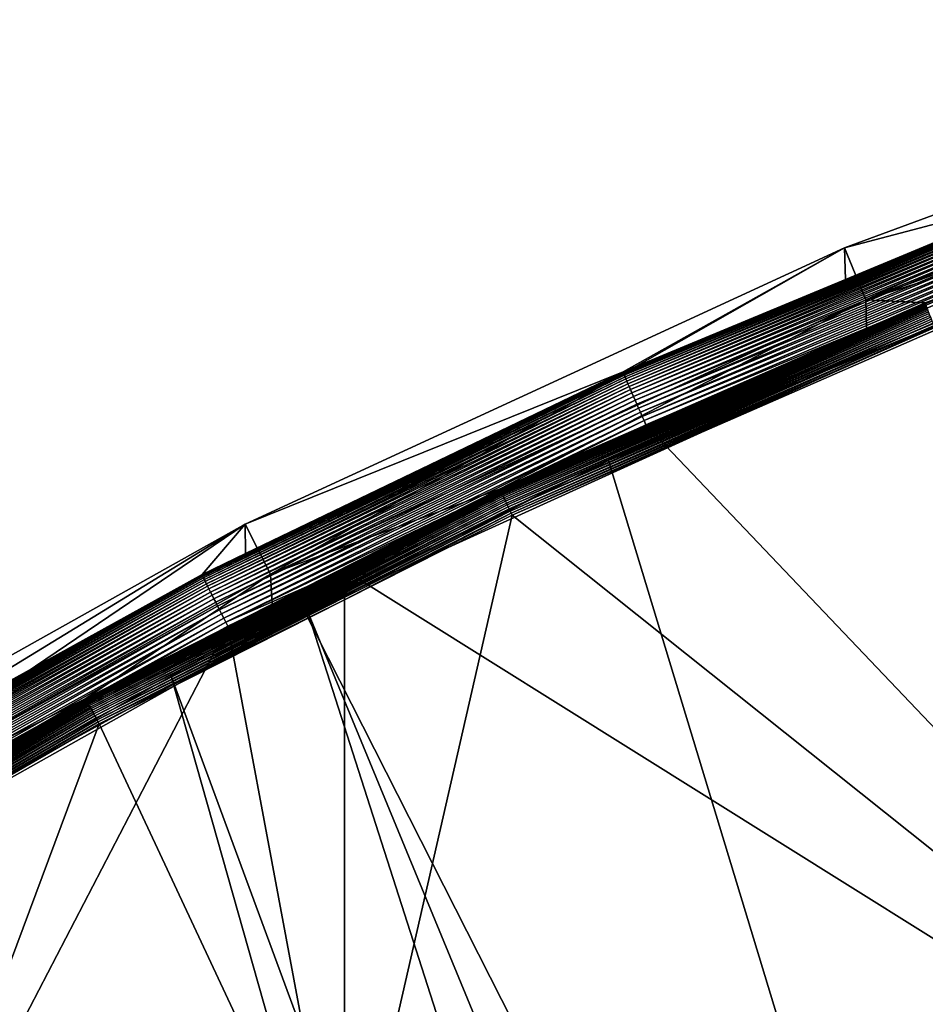
# Model space of a CAD drawing. Extents: x -226 to 75, y -680 to 2.
# Drawn here: x -147 to -131, y -404 to -387 of the extents above; entities that cross this region are included whole.
import ezdxf

# ---------------------------------------------------------------- set-up
doc = ezdxf.new("R2010")
doc.units = 0
doc.layers.add('L3', color=7, linetype='CONTINUOUS')
doc.layers.add('L5', color=7, linetype='CONTINUOUS')

msp = doc.modelspace()

# ---------------------------------------------------------------- linework, layer by layer
at = {"layer": 'L3', "color": 250}
for points in [[(-142.0241, -397.4981, 1018.764), (-136.6137, -394.788, 1021.672), (-130.5731, -392.2935, 1018.583)], [(-75, -529.5956, 1023.377), (-142.0241, -397.4981, 1018.764), (-130.5731, -392.2935, 1018.583)], [(-136.6137, -394.788, 1021.672), (-118.5787, -454.1836, 1026.447), (-130.5548, -392.2322, 1021.582)], [(-136.6137, -394.788, 1021.672), (-130.5548, -392.2322, 1021.582), (-130.5731, -392.2935, 1018.583)], [(-142.0241, -397.4981, 1018.764), (-141.9999, -397.4424, 1021.764), (-136.6137, -394.788, 1021.672)], [(-141.9999, -397.4424, 1021.764), (-118.5787, -454.1836, 1026.447), (-136.6137, -394.788, 1021.672)], [(-144.4177, -398.634, 1021.806), (-122.9204, -456.8692, 1026.541), (-141.9999, -397.4424, 1021.764)], [(-144.4177, -398.634, 1021.806), (-141.9999, -397.4424, 1021.764), (-142.0241, -397.4981, 1018.764)], [(-141.9999, -397.4424, 1021.764), (-122.9204, -456.8692, 1026.541), (-118.5787, -454.1836, 1026.447)], [(-152.9921, -403.6546, 1018.979), (-151.9825, -402.931, 1021.956), (-142.0241, -397.4981, 1018.764)], [(-152.9921, -403.6546, 1018.979), (-142.0241, -397.4981, 1018.764), (-75, -529.5956, 1023.377)], [(-142.0241, -397.4981, 1018.764), (-151.9825, -402.931, 1021.956), (-144.4177, -398.634, 1021.806)], [(-151.9825, -402.931, 1021.956), (-127.0968, -459.8049, 1026.644), (-144.4177, -398.634, 1021.806)], [(-144.4177, -398.634, 1021.806), (-127.0968, -459.8049, 1026.644), (-122.9204, -456.8692, 1026.541)], [(-152.9757, -403.5751, 1021.978), (-127.0968, -459.8049, 1026.644), (-151.9825, -402.931, 1021.956)], [(-159.2818, -407.6643, 1022.121), (-131.0937, -462.9804, 1026.755), (-152.9757, -403.5751, 1021.978)], [(-152.9757, -403.5751, 1021.978), (-131.0937, -462.9804, 1026.755), (-127.0968, -459.8049, 1026.644)], [(-75, -529.5956, 1023.377), (-163.3982, -410.7185, 1019.226), (-152.9921, -403.6546, 1018.979)]]:
    msp.add_3dface(points, dxfattribs=at)
at = {"layer": 'L5', "color": 7}
for points in [[(-121.3526, -386.9193, 1021.397), (-128.6508, -390.0052, 1006.996), (-132.4025, -390.9934, 1021.539)], [(-132.0198, -391.9167, 1021.571), (-121.3526, -386.9193, 1021.397), (-132.4025, -390.9934, 1021.539)], [(-121.0435, -387.8698, 1021.43), (-121.3526, -386.9193, 1021.397), (-132.0198, -391.9167, 1021.571)], [(-132.0198, -391.9167, 1021.571), (-123.1989, -389.0765, 1007.464), (-121.0435, -387.8698, 1021.43)], [(-132.0198, -391.9167, 1021.571), (-130.9599, -391.9713, 1007.565), (-123.1989, -389.0765, 1007.464)], [(-123.1989, -389.0765, 1007.464), (-130.9599, -391.9713, 1007.565), (-130.9592, -391.9743, 1007.524)], [(-130.9592, -391.9743, 1007.524), (-123.1984, -389.0795, 1007.422), (-123.1989, -389.0765, 1007.464)], [(-130.9592, -391.9743, 1007.524), (-130.9573, -391.9804, 1007.483), (-123.1984, -389.0795, 1007.422)], [(-128.6496, -390.0113, 1006.913), (-136.3471, -393.2195, 1006.943), (-136.3513, -393.2074, 1007.025)], [(-128.6496, -390.0113, 1006.913), (-136.3513, -393.2074, 1007.025), (-132.3803, -391.5529, 1007.05)], [(-128.646, -390.0236, 1006.832), (-136.3471, -393.2195, 1006.943), (-128.6496, -390.0113, 1006.913)], [(-128.646, -390.0236, 1006.832), (-136.3402, -393.2378, 1006.863), (-136.3471, -393.2195, 1006.943)], [(-128.6399, -390.0423, 1006.751), (-136.3402, -393.2378, 1006.863), (-128.646, -390.0236, 1006.832)], [(-128.6399, -390.0423, 1006.751), (-136.3305, -393.2621, 1006.785), (-136.3402, -393.2378, 1006.863)], [(-128.6315, -390.0671, 1006.673), (-136.3305, -393.2621, 1006.785), (-128.6399, -390.0423, 1006.751)], [(-128.6315, -390.0671, 1006.673), (-136.3182, -393.2922, 1006.709), (-136.3305, -393.2621, 1006.785)], [(-128.6207, -390.0978, 1006.597), (-136.3182, -393.2922, 1006.709), (-128.6315, -390.0671, 1006.673)], [(-132.3803, -391.5529, 1007.05), (-132.4025, -390.9934, 1021.539), (-128.6508, -390.0052, 1006.996)], [(-132.3803, -391.5529, 1007.05), (-128.6508, -390.0052, 1006.996), (-128.6496, -390.0113, 1006.913)], [(-128.6207, -390.0978, 1006.597), (-136.3034, -393.3279, 1006.636), (-136.3182, -393.2922, 1006.709)], [(-128.6077, -390.1343, 1006.524), (-136.3034, -393.3279, 1006.636), (-128.6207, -390.0978, 1006.597)], [(-128.6077, -390.1343, 1006.524), (-136.2861, -393.3689, 1006.566), (-136.3034, -393.3279, 1006.636)], [(-128.5926, -390.1762, 1006.454), (-136.2861, -393.3689, 1006.566), (-128.6077, -390.1343, 1006.524)], [(-128.5926, -390.1762, 1006.454), (-136.2664, -393.4151, 1006.5), (-136.2861, -393.3689, 1006.566)], [(-128.5754, -390.2234, 1006.389), (-136.2664, -393.4151, 1006.5), (-128.5926, -390.1762, 1006.454)], [(-128.5754, -390.2234, 1006.389), (-136.2446, -393.466, 1006.439), (-136.2664, -393.4151, 1006.5)], [(-128.5563, -390.2755, 1006.328), (-136.2446, -393.466, 1006.439), (-128.5754, -390.2234, 1006.389)], [(-128.5563, -390.2755, 1006.328), (-136.2207, -393.5214, 1006.382), (-136.2446, -393.466, 1006.439)], [(-128.5354, -390.332, 1006.271), (-136.2207, -393.5214, 1006.382), (-128.5563, -390.2755, 1006.328)], [(-128.5354, -390.332, 1006.271), (-136.1949, -393.5807, 1006.331), (-136.2207, -393.5214, 1006.382)], [(-128.5129, -390.3928, 1006.22), (-136.1949, -393.5807, 1006.331), (-128.5354, -390.332, 1006.271)], [(-128.5129, -390.3928, 1006.22), (-136.1674, -393.6437, 1006.285), (-136.1949, -393.5807, 1006.331)], [(-128.4888, -390.4572, 1006.174), (-136.1674, -393.6437, 1006.285), (-128.5129, -390.3928, 1006.22)], [(-128.4888, -390.4572, 1006.174), (-136.1383, -393.71, 1006.245), (-136.1674, -393.6437, 1006.285)], [(-128.4634, -390.525, 1006.134), (-136.1383, -393.71, 1006.245), (-128.4888, -390.4572, 1006.174)], [(-128.4634, -390.525, 1006.134), (-136.108, -393.7789, 1006.211), (-136.1383, -393.71, 1006.245)], [(-128.4368, -390.5955, 1006.1), (-136.108, -393.7789, 1006.211), (-128.4634, -390.525, 1006.134)], [(-128.4368, -390.5955, 1006.1), (-136.0765, -393.8502, 1006.184), (-136.108, -393.7789, 1006.211)], [(-128.4093, -390.6685, 1006.073), (-136.0765, -393.8502, 1006.184), (-128.4368, -390.5955, 1006.1)], [(-128.4093, -390.6685, 1006.073), (-136.0441, -393.9233, 1006.163), (-136.0765, -393.8502, 1006.184)], [(-128.381, -390.7432, 1006.052), (-136.0441, -393.9233, 1006.163), (-128.4093, -390.6685, 1006.073)], [(-128.381, -390.7432, 1006.052), (-136.011, -393.9976, 1006.148), (-136.0441, -393.9233, 1006.163)], [(-128.352, -390.8193, 1006.037), (-136.011, -393.9976, 1006.148), (-128.381, -390.7432, 1006.052)], [(-128.352, -390.8193, 1006.037), (-135.9774, -394.0728, 1006.141), (-136.011, -393.9976, 1006.148)], [(-128.3227, -390.8962, 1006.03), (-135.9774, -394.0728, 1006.141), (-128.352, -390.8193, 1006.037)], [(-128.3227, -390.8962, 1006.03), (-135.9437, -394.1482, 1006.14), (-135.9774, -394.0728, 1006.141)], [(-128.2932, -390.9734, 1006.029), (-135.9437, -394.1482, 1006.14), (-128.3227, -390.8962, 1006.03)], [(-136.3527, -393.2014, 1007.107), (-143.0986, -395.9213, 1021.711), (-132.4025, -390.9934, 1021.539)], [(-142.6446, -396.8118, 1021.742), (-132.4025, -390.9934, 1021.539), (-143.0986, -395.9213, 1021.711)], [(-132.0198, -391.9167, 1021.571), (-132.4025, -390.9934, 1021.539), (-142.6446, -396.8118, 1021.742)], [(-136.3527, -393.2014, 1007.107), (-132.4025, -390.9934, 1021.539), (-132.3803, -391.5529, 1007.05)], [(-121.924, -408.8749, 1006.654), (-135.9437, -394.1482, 1006.14), (-128.2932, -390.9734, 1006.029)], [(-132.3803, -391.5529, 1007.05), (-136.3513, -393.2074, 1007.025), (-136.3527, -393.2014, 1007.107)], [(-138.5478, -395.2926, 1007.681), (-132.0198, -391.9167, 1021.571), (-142.6446, -396.8118, 1021.742)], [(-132.0088, -392.4304, 1007.581), (-132.0198, -391.9167, 1021.571), (-138.5478, -395.2926, 1007.681)], [(-130.9592, -391.9743, 1007.524), (-132.0088, -392.4304, 1007.581), (-138.5471, -395.2956, 1007.64)], [(-130.9592, -391.9743, 1007.524), (-138.5471, -395.2956, 1007.64), (-138.5449, -395.3017, 1007.599)], [(-138.5449, -395.3017, 1007.599), (-130.9573, -391.9804, 1007.483), (-130.9592, -391.9743, 1007.524)], [(-138.5449, -395.3017, 1007.599), (-138.5413, -395.3107, 1007.558), (-130.9573, -391.9804, 1007.483)], [(-138.5413, -395.3107, 1007.558), (-130.9541, -391.9897, 1007.443), (-130.9573, -391.9804, 1007.483)], [(-138.5413, -395.3107, 1007.558), (-138.5363, -395.3228, 1007.519), (-130.9541, -391.9897, 1007.443)], [(-130.9497, -392.002, 1007.403), (-130.9541, -391.9897, 1007.443), (-138.5363, -395.3228, 1007.519)], [(-130.9497, -392.002, 1007.403), (-138.5363, -395.3228, 1007.519), (-138.5299, -395.3377, 1007.481)], [(-138.5299, -395.3377, 1007.481), (-130.9441, -392.0173, 1007.365), (-130.9497, -392.002, 1007.403)], [(-132.0088, -392.4304, 1007.581), (-130.9599, -391.9713, 1007.565), (-132.0198, -391.9167, 1021.571)], [(-130.9599, -391.9713, 1007.565), (-132.0088, -392.4304, 1007.581), (-130.9592, -391.9743, 1007.524)], [(-138.5299, -395.3377, 1007.481), (-138.5221, -395.3554, 1007.445), (-130.9441, -392.0173, 1007.365)], [(-130.9372, -392.0354, 1007.329), (-130.9441, -392.0173, 1007.365), (-138.5221, -395.3554, 1007.445)], [(-130.9372, -392.0354, 1007.329), (-138.5221, -395.3554, 1007.445), (-138.5131, -395.3758, 1007.41)], [(-138.5131, -395.3758, 1007.41), (-130.9293, -392.0562, 1007.294), (-130.9372, -392.0354, 1007.329)], [(-138.5131, -395.3758, 1007.41), (-138.5029, -395.3986, 1007.377), (-130.9293, -392.0562, 1007.294)], [(-130.9203, -392.0797, 1007.261), (-130.9293, -392.0562, 1007.294), (-138.5029, -395.3986, 1007.377)], [(-130.9203, -392.0797, 1007.261), (-138.5029, -395.3986, 1007.377), (-138.4915, -395.4239, 1007.346)], [(-130.9102, -392.1055, 1007.231), (-130.9203, -392.0797, 1007.261), (-138.4915, -395.4239, 1007.346)], [(-130.9102, -392.1055, 1007.231), (-138.4915, -395.4239, 1007.346), (-138.479, -395.4513, 1007.318)], [(-138.479, -395.4513, 1007.318), (-130.8993, -392.1336, 1007.202), (-130.9102, -392.1055, 1007.231)], [(-138.479, -395.4513, 1007.318), (-138.4656, -395.4808, 1007.293), (-130.8993, -392.1336, 1007.202)], [(-138.4656, -395.4808, 1007.293), (-130.8874, -392.1637, 1007.177), (-130.8993, -392.1336, 1007.202)], [(-138.4656, -395.4808, 1007.293), (-138.4512, -395.512, 1007.27), (-130.8874, -392.1637, 1007.177)], [(-130.8748, -392.1957, 1007.154), (-130.8874, -392.1637, 1007.177), (-138.4512, -395.512, 1007.27)], [(-130.8748, -392.1957, 1007.154), (-138.4512, -395.512, 1007.27), (-138.4361, -395.5448, 1007.249)], [(-130.8615, -392.2293, 1007.134), (-130.8748, -392.1957, 1007.154), (-138.4361, -395.5448, 1007.249)], [(-130.8615, -392.2293, 1007.134), (-138.4361, -395.5448, 1007.249), (-138.4202, -395.579, 1007.233)], [(-130.8475, -392.2643, 1007.117), (-130.8615, -392.2293, 1007.134), (-138.4202, -395.579, 1007.233)], [(-130.8475, -392.2643, 1007.117), (-138.4202, -395.579, 1007.233), (-138.4038, -395.6143, 1007.219)], [(-138.4038, -395.6143, 1007.219), (-130.8331, -392.3005, 1007.103), (-130.8475, -392.2643, 1007.117)], [(-138.4038, -395.6143, 1007.219), (-138.3869, -395.6505, 1007.208), (-130.8331, -392.3005, 1007.103)], [(-130.8182, -392.3376, 1007.092), (-130.8331, -392.3005, 1007.103), (-138.3869, -395.6505, 1007.208)], [(-130.8182, -392.3376, 1007.092), (-138.3869, -395.6505, 1007.208), (-138.3697, -395.6874, 1007.201)], [(-130.803, -392.3754, 1007.085), (-130.8182, -392.3376, 1007.092), (-138.3697, -395.6874, 1007.201)], [(-132.0088, -392.4304, 1007.581), (-138.5478, -395.2926, 1007.681), (-138.5471, -395.2956, 1007.64)], [(-130.803, -392.3754, 1007.085), (-138.3697, -395.6874, 1007.201), (-138.3522, -395.7247, 1007.197)], [(-130.7876, -392.4135, 1007.082), (-130.803, -392.3754, 1007.085), (-138.3522, -395.7247, 1007.197)], [(-130.7876, -392.4135, 1007.082), (-138.3522, -395.7247, 1007.197), (-138.3346, -395.7621, 1007.197)], [(-130.7721, -392.4518, 1007.081), (-130.7876, -392.4135, 1007.082), (-138.3346, -395.7621, 1007.197)], [(-121.924, -408.84, 1007.653), (-130.7721, -392.4518, 1007.081), (-138.3346, -395.7621, 1007.197)], [(-143.8633, -396.8263, 1007.151), (-143.0892, -396.4467, 1007.221), (-136.3513, -393.2074, 1007.025)], [(-143.8633, -396.8263, 1007.151), (-136.3513, -393.2074, 1007.025), (-143.8586, -396.8382, 1007.07)], [(-143.8586, -396.8382, 1007.07), (-136.3513, -393.2074, 1007.025), (-136.3471, -393.2195, 1006.943)], [(-143.8586, -396.8382, 1007.07), (-136.3471, -393.2195, 1006.943), (-143.8508, -396.8561, 1006.989)], [(-143.8508, -396.8561, 1006.989), (-136.3471, -393.2195, 1006.943), (-136.3402, -393.2378, 1006.863)], [(-143.8508, -396.8561, 1006.989), (-136.3402, -393.2378, 1006.863), (-143.84, -396.8798, 1006.911)], [(-143.84, -396.8798, 1006.911), (-136.3402, -393.2378, 1006.863), (-136.3305, -393.2621, 1006.785)], [(-143.0892, -396.4467, 1007.221), (-143.0986, -395.9213, 1021.711), (-136.3527, -393.2014, 1007.107)], [(-143.0892, -396.4467, 1007.221), (-136.3527, -393.2014, 1007.107), (-136.3513, -393.2074, 1007.025)], [(-143.84, -396.8798, 1006.911), (-136.3305, -393.2621, 1006.785), (-143.8262, -396.9091, 1006.835)], [(-143.8262, -396.9091, 1006.835), (-136.3305, -393.2621, 1006.785), (-136.3182, -393.2922, 1006.709)], [(-143.8262, -396.9091, 1006.835), (-136.3182, -393.2922, 1006.709), (-143.8095, -396.944, 1006.762)], [(-143.8095, -396.944, 1006.762), (-136.3182, -393.2922, 1006.709), (-136.3034, -393.3279, 1006.636)], [(-143.8095, -396.944, 1006.762), (-136.3034, -393.3279, 1006.636), (-143.7901, -396.984, 1006.692)], [(-143.7901, -396.984, 1006.692), (-136.3034, -393.3279, 1006.636), (-136.2861, -393.3689, 1006.566)], [(-143.7901, -396.984, 1006.692), (-136.2861, -393.3689, 1006.566), (-143.7681, -397.029, 1006.626)], [(-143.7681, -397.029, 1006.626), (-136.2861, -393.3689, 1006.566), (-136.2664, -393.4151, 1006.5)], [(-143.7681, -397.029, 1006.626), (-136.2664, -393.4151, 1006.5), (-143.7435, -397.0786, 1006.565)], [(-143.7435, -397.0786, 1006.565), (-136.2664, -393.4151, 1006.5), (-136.2446, -393.466, 1006.439)], [(-143.7435, -397.0786, 1006.565), (-136.2446, -393.466, 1006.439), (-143.7167, -397.1326, 1006.508)], [(-143.7167, -397.1326, 1006.508), (-136.2446, -393.466, 1006.439), (-136.2207, -393.5214, 1006.382)], [(-143.7167, -397.1326, 1006.508), (-136.2207, -393.5214, 1006.382), (-143.6878, -397.1904, 1006.457)], [(-143.6878, -397.1904, 1006.457), (-136.2207, -393.5214, 1006.382), (-136.1949, -393.5807, 1006.331)], [(-143.6878, -397.1904, 1006.457), (-136.1949, -393.5807, 1006.331), (-143.6569, -397.2518, 1006.411)], [(-143.6569, -397.2518, 1006.411), (-136.1949, -393.5807, 1006.331), (-136.1674, -393.6437, 1006.285)], [(-143.6569, -397.2518, 1006.411), (-136.1674, -393.6437, 1006.285), (-143.6243, -397.3163, 1006.371)], [(-143.6243, -397.3163, 1006.371), (-136.1674, -393.6437, 1006.285), (-136.1383, -393.71, 1006.245)], [(-143.6243, -397.3163, 1006.371), (-136.1383, -393.71, 1006.245), (-143.5902, -397.3835, 1006.337)], [(-143.5902, -397.3835, 1006.337), (-136.1383, -393.71, 1006.245), (-136.108, -393.7789, 1006.211)], [(-143.5902, -397.3835, 1006.337), (-136.108, -393.7789, 1006.211), (-143.5549, -397.4529, 1006.309)], [(-143.5549, -397.4529, 1006.309), (-136.108, -393.7789, 1006.211), (-136.0765, -393.8502, 1006.184)], [(-143.5549, -397.4529, 1006.309), (-136.0765, -393.8502, 1006.184), (-143.5185, -397.5241, 1006.288)], [(-143.5185, -397.5241, 1006.288), (-136.0765, -393.8502, 1006.184), (-136.0441, -393.9233, 1006.163)], [(-143.5185, -397.5241, 1006.288), (-136.0441, -393.9233, 1006.163), (-143.4813, -397.5965, 1006.274)], [(-143.4813, -397.5965, 1006.274), (-136.0441, -393.9233, 1006.163), (-136.011, -393.9976, 1006.148)], [(-143.4813, -397.5965, 1006.274), (-136.011, -393.9976, 1006.148), (-143.4437, -397.6697, 1006.266)], [(-143.4437, -397.6697, 1006.266), (-136.011, -393.9976, 1006.148), (-135.9774, -394.0728, 1006.141)], [(-143.4437, -397.6697, 1006.266), (-135.9774, -394.0728, 1006.141), (-141.324, -396.7402, 1006.23)], [(-141.324, -396.7402, 1006.23), (-135.9774, -394.0728, 1006.141), (-135.9437, -394.1482, 1006.14)], [(-121.924, -408.8749, 1006.654), (-141.324, -396.7402, 1006.23), (-135.9437, -394.1482, 1006.14)], [(-138.5471, -395.2956, 1007.64), (-142.6188, -397.3512, 1007.753), (-145.9386, -399.0332, 1007.77)], [(-138.5471, -395.2956, 1007.64), (-145.9386, -399.0332, 1007.77), (-145.9361, -399.0391, 1007.729)], [(-138.5449, -395.3017, 1007.599), (-138.5471, -395.2956, 1007.64), (-145.9361, -399.0391, 1007.729)], [(-138.5449, -395.3017, 1007.599), (-145.9361, -399.0391, 1007.729), (-145.9321, -399.048, 1007.689)], [(-145.9321, -399.048, 1007.689), (-138.5413, -395.3107, 1007.558), (-138.5449, -395.3017, 1007.599)], [(-145.9321, -399.048, 1007.689), (-145.9265, -399.0598, 1007.65), (-138.5413, -395.3107, 1007.558)], [(-145.9265, -399.0598, 1007.65), (-138.5363, -395.3228, 1007.519), (-138.5413, -395.3107, 1007.558)], [(-145.9265, -399.0598, 1007.65), (-145.9193, -399.0743, 1007.612), (-138.5363, -395.3228, 1007.519)], [(-138.5299, -395.3377, 1007.481), (-138.5363, -395.3228, 1007.519), (-145.9193, -399.0743, 1007.612)], [(-138.5299, -395.3377, 1007.481), (-145.9193, -399.0743, 1007.612), (-145.9107, -399.0915, 1007.575)], [(-145.9107, -399.0915, 1007.575), (-138.5221, -395.3554, 1007.445), (-138.5299, -395.3377, 1007.481)], [(-138.5478, -395.2926, 1007.681), (-142.6446, -396.8118, 1021.742), (-142.6188, -397.3512, 1007.753)], [(-138.5478, -395.2926, 1007.681), (-142.6188, -397.3512, 1007.753), (-138.5471, -395.2956, 1007.64)], [(-145.9107, -399.0915, 1007.575), (-145.9006, -399.1114, 1007.54), (-138.5221, -395.3554, 1007.445)], [(-138.5131, -395.3758, 1007.41), (-138.5221, -395.3554, 1007.445), (-145.9006, -399.1114, 1007.54)], [(-138.5131, -395.3758, 1007.41), (-145.9006, -399.1114, 1007.54), (-145.8892, -399.1337, 1007.508)], [(-145.8892, -399.1337, 1007.508), (-138.5029, -395.3986, 1007.377), (-138.5131, -395.3758, 1007.41)], [(-145.8892, -399.1337, 1007.508), (-145.8765, -399.1582, 1007.477), (-138.5029, -395.3986, 1007.377)], [(-138.4915, -395.4239, 1007.346), (-138.5029, -395.3986, 1007.377), (-145.8765, -399.1582, 1007.477)], [(-138.4915, -395.4239, 1007.346), (-145.8765, -399.1582, 1007.477), (-145.8625, -399.1849, 1007.449)], [(-138.479, -395.4513, 1007.318), (-138.4915, -395.4239, 1007.346), (-145.8625, -399.1849, 1007.449)], [(-138.479, -395.4513, 1007.318), (-145.8625, -399.1849, 1007.449), (-145.8475, -399.2136, 1007.423)], [(-145.8475, -399.2136, 1007.423), (-138.4656, -395.4808, 1007.293), (-138.479, -395.4513, 1007.318)], [(-145.8475, -399.2136, 1007.423), (-145.8315, -399.244, 1007.4), (-138.4656, -395.4808, 1007.293)], [(-145.8315, -399.244, 1007.4), (-138.4512, -395.512, 1007.27), (-138.4656, -395.4808, 1007.293)], [(-145.8315, -399.244, 1007.4), (-145.8146, -399.2759, 1007.38), (-138.4512, -395.512, 1007.27)], [(-138.4361, -395.5448, 1007.249), (-138.4512, -395.512, 1007.27), (-145.8146, -399.2759, 1007.38)], [(-138.4361, -395.5448, 1007.249), (-145.8146, -399.2759, 1007.38), (-145.7969, -399.3092, 1007.363)], [(-138.4202, -395.579, 1007.233), (-138.4361, -395.5448, 1007.249), (-145.7969, -399.3092, 1007.363)], [(-138.4202, -395.579, 1007.233), (-145.7969, -399.3092, 1007.363), (-145.7786, -399.3435, 1007.349)], [(-138.4038, -395.6143, 1007.219), (-138.4202, -395.579, 1007.233), (-145.7786, -399.3435, 1007.349)], [(-138.4038, -395.6143, 1007.219), (-145.7786, -399.3435, 1007.349), (-145.7598, -399.3787, 1007.338)], [(-145.7598, -399.3787, 1007.338), (-138.3869, -395.6505, 1007.208), (-138.4038, -395.6143, 1007.219)], [(-145.7598, -399.3787, 1007.338), (-145.7405, -399.4146, 1007.331), (-138.3869, -395.6505, 1007.208)], [(-138.3697, -395.6874, 1007.201), (-138.3869, -395.6505, 1007.208), (-145.7405, -399.4146, 1007.331)], [(-138.3697, -395.6874, 1007.201), (-145.7405, -399.4146, 1007.331), (-145.721, -399.4508, 1007.327)], [(-138.3522, -395.7247, 1007.197), (-138.3697, -395.6874, 1007.201), (-145.721, -399.4508, 1007.327)], [(-138.3522, -395.7247, 1007.197), (-145.721, -399.4508, 1007.327), (-141.324, -397.2737, 1007.25)], [(-138.3346, -395.7621, 1007.197), (-138.3522, -395.7247, 1007.197), (-141.324, -397.2737, 1007.25)], [(-121.924, -408.84, 1007.653), (-138.3346, -395.7621, 1007.197), (-141.324, -408.84, 1007.653)], [(-141.324, -408.84, 1007.653), (-138.3346, -395.7621, 1007.197), (-141.324, -397.2737, 1007.25)], [(-143.0986, -395.9213, 1021.711), (-151.1642, -400.851, 1007.375), (-153.3748, -401.6728, 1021.912)], [(-152.8523, -402.5249, 1021.942), (-143.0986, -395.9213, 1021.711), (-153.3748, -401.6728, 1021.912)], [(-142.6446, -396.8118, 1021.742), (-143.0986, -395.9213, 1021.711), (-152.8523, -402.5249, 1021.942)], [(-143.0986, -395.9213, 1021.711), (-143.8649, -396.8204, 1007.234), (-151.1642, -400.851, 1007.375)], [(-143.0892, -396.4467, 1007.221), (-143.8649, -396.8204, 1007.234), (-143.0986, -395.9213, 1021.711)], [(-143.8649, -396.8204, 1007.234), (-143.0892, -396.4467, 1007.221), (-143.8633, -396.8263, 1007.151)], [(-141.324, -396.7402, 1006.23), (-143.4058, -397.7431, 1006.265), (-143.4437, -397.6697, 1006.266)], [(-141.324, -408.8749, 1006.654), (-143.4058, -397.7431, 1006.265), (-141.324, -396.7402, 1006.23)], [(-141.324, -408.8749, 1006.654), (-141.324, -396.7402, 1006.23), (-121.924, -408.8749, 1006.654)], [(-152.8523, -402.5249, 1021.942), (-145.9394, -399.0303, 1007.811), (-142.6446, -396.8118, 1021.742)], [(-143.8649, -396.8204, 1007.234), (-151.1625, -400.8568, 1007.292), (-151.1642, -400.851, 1007.375)], [(-143.8633, -396.8263, 1007.151), (-151.1625, -400.8568, 1007.292), (-143.8649, -396.8204, 1007.234)], [(-143.8633, -396.8263, 1007.151), (-151.1573, -400.8685, 1007.21), (-151.1625, -400.8568, 1007.292)], [(-143.8586, -396.8382, 1007.07), (-151.1573, -400.8685, 1007.21), (-143.8633, -396.8263, 1007.151)], [(-143.8586, -396.8382, 1007.07), (-151.1487, -400.8859, 1007.13), (-151.1573, -400.8685, 1007.21)], [(-143.8508, -396.8561, 1006.989), (-151.1487, -400.8859, 1007.13), (-143.8586, -396.8382, 1007.07)], [(-143.8508, -396.8561, 1006.989), (-151.1367, -400.909, 1007.052), (-151.1487, -400.8859, 1007.13)], [(-143.84, -396.8798, 1006.911), (-151.1367, -400.909, 1007.052), (-143.8508, -396.8561, 1006.989)], [(-143.84, -396.8798, 1006.911), (-151.1215, -400.9375, 1006.976), (-151.1367, -400.909, 1007.052)], [(-143.8262, -396.9091, 1006.835), (-151.1215, -400.9375, 1006.976), (-143.84, -396.8798, 1006.911)], [(-143.8262, -396.9091, 1006.835), (-151.103, -400.9714, 1006.902), (-151.1215, -400.9375, 1006.976)], [(-143.8095, -396.944, 1006.762), (-151.103, -400.9714, 1006.902), (-143.8262, -396.9091, 1006.835)], [(-142.6188, -397.3512, 1007.753), (-142.6446, -396.8118, 1021.742), (-145.9394, -399.0303, 1007.811)], [(-143.8095, -396.944, 1006.762), (-151.0815, -401.0103, 1006.833), (-151.103, -400.9714, 1006.902)], [(-143.7901, -396.984, 1006.692), (-151.0815, -401.0103, 1006.833), (-143.8095, -396.944, 1006.762)], [(-143.7901, -396.984, 1006.692), (-151.0572, -401.054, 1006.767), (-151.0815, -401.0103, 1006.833)], [(-143.7681, -397.029, 1006.626), (-151.0572, -401.054, 1006.767), (-143.7901, -396.984, 1006.692)], [(-143.7681, -397.029, 1006.626), (-151.03, -401.1022, 1006.706), (-151.0572, -401.054, 1006.767)], [(-143.7435, -397.0786, 1006.565), (-151.03, -401.1022, 1006.706), (-143.7681, -397.029, 1006.626)], [(-143.7435, -397.0786, 1006.565), (-151.0004, -401.1545, 1006.649), (-151.03, -401.1022, 1006.706)], [(-143.7167, -397.1326, 1006.508), (-151.0004, -401.1545, 1006.649), (-143.7435, -397.0786, 1006.565)], [(-143.7167, -397.1326, 1006.508), (-150.9683, -401.2107, 1006.597), (-151.0004, -401.1545, 1006.649)], [(-143.6878, -397.1904, 1006.457), (-150.9683, -401.2107, 1006.597), (-143.7167, -397.1326, 1006.508)], [(-143.6878, -397.1904, 1006.457), (-150.9342, -401.2703, 1006.552), (-150.9683, -401.2107, 1006.597)], [(-143.6569, -397.2518, 1006.411), (-150.9342, -401.2703, 1006.552), (-143.6878, -397.1904, 1006.457)], [(-143.6569, -397.2518, 1006.411), (-150.8981, -401.3329, 1006.511), (-150.9342, -401.2703, 1006.552)], [(-143.6243, -397.3163, 1006.371), (-150.8981, -401.3329, 1006.511), (-143.6569, -397.2518, 1006.411)], [(-141.324, -397.2737, 1007.25), (-145.721, -399.4508, 1007.327), (-145.7013, -399.4871, 1007.327)], [(-141.324, -408.84, 1007.653), (-141.324, -397.2737, 1007.25), (-145.7013, -399.4871, 1007.327)], [(-143.6243, -397.3163, 1006.371), (-150.8604, -401.3981, 1006.477), (-150.8981, -401.3329, 1006.511)], [(-143.5902, -397.3835, 1006.337), (-150.8604, -401.3981, 1006.477), (-143.6243, -397.3163, 1006.371)], [(-143.5902, -397.3835, 1006.337), (-150.8213, -401.4654, 1006.45), (-150.8604, -401.3981, 1006.477)], [(-143.5549, -397.4529, 1006.309), (-150.8213, -401.4654, 1006.45), (-143.5902, -397.3835, 1006.337)], [(-143.5549, -397.4529, 1006.309), (-150.7811, -401.5344, 1006.428), (-150.8213, -401.4654, 1006.45)], [(-143.5185, -397.5241, 1006.288), (-150.7811, -401.5344, 1006.428), (-143.5549, -397.4529, 1006.309)], [(-142.6188, -397.3512, 1007.753), (-145.9394, -399.0303, 1007.811), (-145.9386, -399.0332, 1007.77)], [(-143.5185, -397.5241, 1006.288), (-150.74, -401.6047, 1006.414), (-150.7811, -401.5344, 1006.428)], [(-143.4813, -397.5965, 1006.274), (-150.74, -401.6047, 1006.414), (-143.5185, -397.5241, 1006.288)], [(-143.4813, -397.5965, 1006.274), (-150.6984, -401.6756, 1006.406), (-150.74, -401.6047, 1006.414)], [(-143.4437, -397.6697, 1006.266), (-150.6984, -401.6756, 1006.406), (-143.4813, -397.5965, 1006.274)], [(-143.4437, -397.6697, 1006.266), (-149.194, -400.9393, 1006.377), (-150.6984, -401.6756, 1006.406)], [(-143.4058, -397.7431, 1006.265), (-149.194, -400.9393, 1006.377), (-143.4437, -397.6697, 1006.266)], [(-149.194, -408.8749, 1006.654), (-149.194, -400.9393, 1006.377), (-143.4058, -397.7431, 1006.265)], [(-149.194, -408.8749, 1006.654), (-143.4058, -397.7431, 1006.265), (-141.324, -408.8749, 1006.654)], [(-153.1108, -403.1756, 1007.915), (-153.1081, -403.1814, 1007.874), (-145.9386, -399.0332, 1007.77)], [(-153.1108, -403.1756, 1007.915), (-145.9386, -399.0332, 1007.77), (-152.8482, -403.0205, 1007.951)], [(-145.9361, -399.0391, 1007.729), (-145.9386, -399.0332, 1007.77), (-153.1081, -403.1814, 1007.874)], [(-152.8523, -402.5249, 1021.942), (-152.8482, -403.0205, 1007.951), (-145.9394, -399.0303, 1007.811)], [(-152.8482, -403.0205, 1007.951), (-145.9386, -399.0332, 1007.77), (-145.9394, -399.0303, 1007.811)], [(-145.9361, -399.0391, 1007.729), (-153.1081, -403.1814, 1007.874), (-153.1036, -403.19, 1007.834)], [(-145.9321, -399.048, 1007.689), (-145.9361, -399.0391, 1007.729), (-153.1036, -403.19, 1007.834)], [(-145.9321, -399.048, 1007.689), (-153.1036, -403.19, 1007.834), (-153.0975, -403.2014, 1007.794)], [(-153.0975, -403.2014, 1007.794), (-145.9265, -399.0598, 1007.65), (-145.9321, -399.048, 1007.689)], [(-153.0975, -403.2014, 1007.794), (-153.0896, -403.2156, 1007.756), (-145.9265, -399.0598, 1007.65)], [(-153.0896, -403.2156, 1007.756), (-145.9193, -399.0743, 1007.612), (-145.9265, -399.0598, 1007.65)], [(-153.0896, -403.2156, 1007.756), (-153.08, -403.2323, 1007.72), (-145.9193, -399.0743, 1007.612)], [(-145.9107, -399.0915, 1007.575), (-145.9193, -399.0743, 1007.612), (-153.08, -403.2323, 1007.72)], [(-145.9107, -399.0915, 1007.575), (-153.08, -403.2323, 1007.72), (-153.069, -403.2515, 1007.685)], [(-153.069, -403.2515, 1007.685), (-145.9006, -399.1114, 1007.54), (-145.9107, -399.0915, 1007.575)], [(-153.069, -403.2515, 1007.685), (-153.0564, -403.2731, 1007.652), (-145.9006, -399.1114, 1007.54)], [(-145.8892, -399.1337, 1007.508), (-145.9006, -399.1114, 1007.54), (-153.0564, -403.2731, 1007.652)], [(-145.8892, -399.1337, 1007.508), (-153.0564, -403.2731, 1007.652), (-153.0424, -403.297, 1007.621)], [(-153.0424, -403.297, 1007.621), (-145.8765, -399.1582, 1007.477), (-145.8892, -399.1337, 1007.508)], [(-153.0424, -403.297, 1007.621), (-153.0271, -403.3229, 1007.593), (-145.8765, -399.1582, 1007.477)], [(-145.8625, -399.1849, 1007.449), (-145.8765, -399.1582, 1007.477), (-153.0271, -403.3229, 1007.593)], [(-145.8625, -399.1849, 1007.449), (-153.0271, -403.3229, 1007.593), (-153.0105, -403.3506, 1007.567)], [(-145.8475, -399.2136, 1007.423), (-145.8625, -399.1849, 1007.449), (-153.0105, -403.3506, 1007.567)], [(-145.8475, -399.2136, 1007.423), (-153.0105, -403.3506, 1007.567), (-152.9929, -403.3801, 1007.544)], [(-152.9929, -403.3801, 1007.544), (-145.8315, -399.244, 1007.4), (-145.8475, -399.2136, 1007.423)], [(-152.9929, -403.3801, 1007.544), (-152.9743, -403.4111, 1007.524), (-145.8315, -399.244, 1007.4)], [(-152.9743, -403.4111, 1007.524), (-145.8146, -399.2759, 1007.38), (-145.8315, -399.244, 1007.4)], [(-152.9743, -403.4111, 1007.524), (-152.9548, -403.4433, 1007.507), (-145.8146, -399.2759, 1007.38)], [(-145.7969, -399.3092, 1007.363), (-145.8146, -399.2759, 1007.38), (-152.9548, -403.4433, 1007.507)], [(-145.7969, -399.3092, 1007.363), (-152.9548, -403.4433, 1007.507), (-152.9346, -403.4766, 1007.493)], [(-145.7786, -399.3435, 1007.349), (-145.7969, -399.3092, 1007.363), (-152.9346, -403.4766, 1007.493)], [(-145.7786, -399.3435, 1007.349), (-152.9346, -403.4766, 1007.493), (-152.9139, -403.5107, 1007.483)], [(-145.7598, -399.3787, 1007.338), (-145.7786, -399.3435, 1007.349), (-152.9139, -403.5107, 1007.483)], [(-145.7598, -399.3787, 1007.338), (-152.9139, -403.5107, 1007.483), (-152.8927, -403.5454, 1007.475)], [(-152.8927, -403.5454, 1007.475), (-145.7405, -399.4146, 1007.331), (-145.7598, -399.3787, 1007.338)], [(-152.8927, -403.5454, 1007.475), (-152.8712, -403.5805, 1007.472), (-145.7405, -399.4146, 1007.331)], [(-145.721, -399.4508, 1007.327), (-145.7405, -399.4146, 1007.331), (-152.8712, -403.5805, 1007.472)], [(-145.721, -399.4508, 1007.327), (-152.8712, -403.5805, 1007.472), (-149.194, -401.5044, 1007.397)], [(-149.194, -401.5044, 1007.397), (-145.7013, -399.4871, 1007.327), (-145.721, -399.4508, 1007.327)], [(-141.324, -408.84, 1007.653), (-145.7013, -399.4871, 1007.327), (-149.194, -408.84, 1007.653)], [(-149.194, -408.84, 1007.653), (-145.7013, -399.4871, 1007.327), (-149.194, -401.5044, 1007.397)]]:
    msp.add_3dface(points, dxfattribs=at)

doc.saveas('drawing.dxf')
